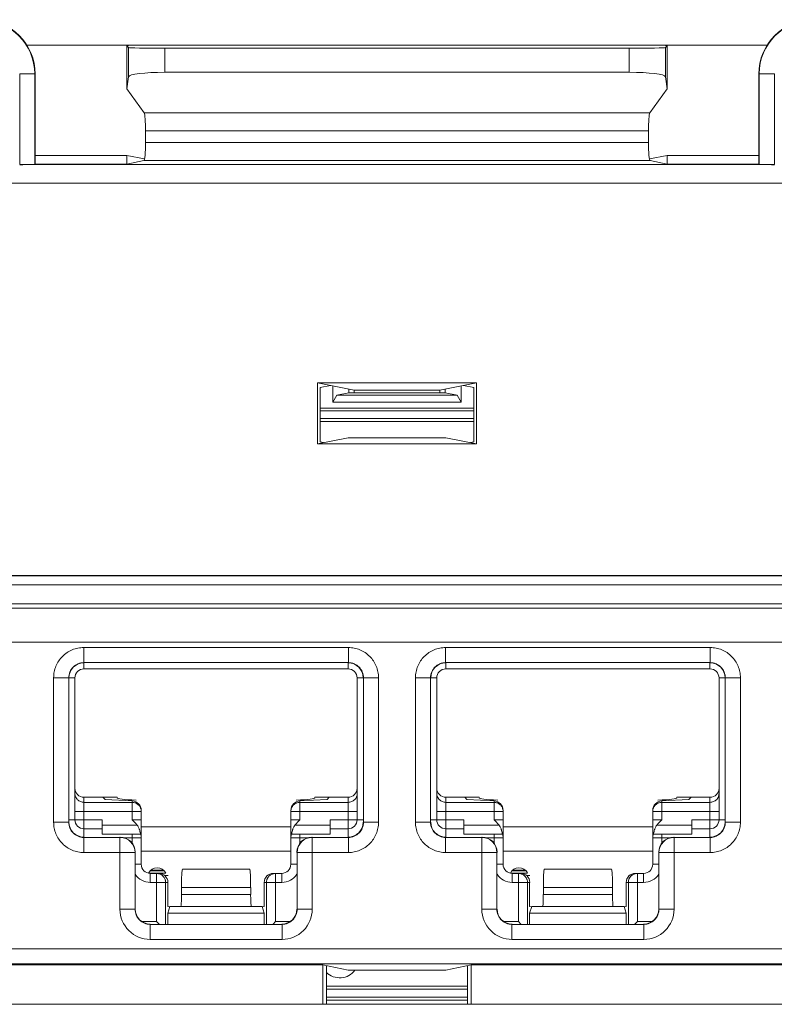
# Model space of a CAD drawing. Extents: x -180 to 6796, y -180 to 1140.
# Drawn here: x 197 to 198, y 1071 to 1073 of the extents above; entities that cross this region are included whole.
import ezdxf

# ---------------------------------------------------------------- set-up
doc = ezdxf.new("R2010")
doc.units = 0
doc.header["$LTSCALE"] = 0.25
doc.header["$MEASUREMENT"] = 0
doc.layers.add('1U OSP FIBER', color=2, linetype='CONTINUOUS')
doc.layers.add('PATCH PANEL', color=5, linetype='CONTINUOUS')

# ---------------------------------------------------------------- blocks, each defined once
blk = doc.blocks.new('PM-PS-48 Patch Panel 1')
at = {"layer": 'PATCH PANEL', "color": 140, "linetype": 'Continuous', "lineweight": 5}
for p, q in [((270.7707, 1089.101), (269.5426, 1089.101)), ((269.7149, 1089.101), (269.7087, 1089.0997)), ((269.7087, 1089.0997), (269.7087, 1089.0287)), ((269.7115, 1089.0969), (269.7087, 1089.0997)), ((269.7115, 1089.0969), (269.7115, 1089.0486)), ((269.7715, 1089.0559), (269.7715, 1089.0959)), ((269.7715, 1089.0959), (270.5417, 1089.0959)), ((270.5417, 1089.0559), (270.5417, 1089.0959)), ((270.5984, 1089.101), (270.6046, 1089.0997)), ((270.6046, 1089.0997), (270.6017, 1089.0969)), ((270.6017, 1089.0969), (270.6017, 1089.0486)), ((270.6046, 1089.0997), (270.6046, 1089.0287)), ((269.531, 1088.9028), (269.531, 1089.0531)), ((269.531, 1089.0531), (269.5566, 1089.0531)), ((269.556, 1088.9032), (269.556, 1089.0531)), ((269.5566, 1088.9038), (269.5566, 1089.0531)), ((269.7115, 1089.0486), (269.7087, 1089.0287)), ((269.7715, 1089.0559), (270.5417, 1089.0559)), ((270.6046, 1089.0287), (270.6017, 1089.0486)), ((270.7566, 1088.9038), (270.7566, 1089.0531)), ((270.7566, 1089.0531), (270.7823, 1089.0531)), ((270.7573, 1089.0531), (270.7573, 1088.9032)), ((270.7823, 1089.0531), (270.7823, 1088.9028)), ((269.7087, 1089.0287), (269.7374, 1088.9885)), ((270.6046, 1089.0287), (270.5759, 1088.9885)), ((269.7374, 1088.9885), (270.5759, 1088.9885)), ((269.7397, 1088.9587), (269.7397, 1088.9395)), ((269.7397, 1088.9587), (270.5736, 1088.9587)), ((270.5736, 1088.9587), (270.5736, 1088.9395)), ((269.7397, 1088.9395), (270.5736, 1088.9395)), ((269.7087, 1088.9181), (269.5566, 1088.9181)), ((269.7087, 1088.9181), (269.7087, 1088.9038)), ((269.7382, 1088.9122), (269.7087, 1088.9181)), ((270.6046, 1088.9181), (270.5751, 1088.9122)), ((270.6046, 1088.9181), (270.6046, 1088.9038)), ((270.7566, 1088.9181), (270.6046, 1088.9181)), ((270.7823, 1088.9028), (269.531, 1088.9028)), ((269.5566, 1088.9038), (269.556, 1088.9032)), ((269.7087, 1088.9038), (269.5566, 1088.9038)), ((269.7371, 1088.9095), (269.7087, 1088.9038)), ((269.7371, 1088.9095), (270.5762, 1088.9095)), ((270.6046, 1088.9038), (270.5762, 1088.9095)), ((270.7566, 1088.9038), (270.6046, 1088.9038)), ((270.7573, 1088.9032), (270.7566, 1088.9038)), ((268.3613, 1088.8723), (271.952, 1088.8723)), ((271.9516, 1088.8719), (268.3616, 1088.8719)), ((270.0248, 1088.44), (270.0248, 1088.5411)), ((270.0248, 1088.5411), (270.0858, 1088.529)), ((270.0248, 1088.5411), (270.2885, 1088.5411)), ((270.0291, 1088.5335), (270.0462, 1088.5369)), ((270.0503, 1088.5092), (270.0503, 1088.5361)), ((270.2885, 1088.5411), (270.2274, 1088.529)), ((270.263, 1088.5361), (270.263, 1088.5092)), ((270.2841, 1088.5335), (270.2671, 1088.5369)), ((270.2885, 1088.44), (270.2885, 1088.5411)), ((270.0291, 1088.5335), (270.0291, 1088.4432)), ((270.0503, 1088.5092), (270.0569, 1088.5205)), ((270.0766, 1088.5245), (270.0569, 1088.5205)), ((270.2564, 1088.5205), (270.0569, 1088.5205)), ((270.0766, 1088.5308), (270.0766, 1088.5245)), ((270.2366, 1088.5245), (270.0766, 1088.5245)), ((270.0858, 1088.529), (270.0858, 1088.5245)), ((270.0858, 1088.529), (270.2274, 1088.529)), ((270.2274, 1088.529), (270.2274, 1088.5245)), ((270.2366, 1088.5308), (270.2366, 1088.5245)), ((270.2366, 1088.5245), (270.2564, 1088.5205)), ((270.2564, 1088.5205), (270.263, 1088.5092)), ((270.2841, 1088.5335), (270.2841, 1088.4432)), ((270.263, 1088.5092), (270.0503, 1088.5092)), ((270.2841, 1088.4991), (270.0291, 1088.4991)), ((270.2841, 1088.4945), (270.0291, 1088.4945)), ((270.2841, 1088.482), (270.0291, 1088.482)), ((270.0291, 1088.4769), (270.2841, 1088.4769)), ((270.0755, 1088.4502), (270.0248, 1088.44)), ((270.0248, 1088.44), (270.2885, 1088.44)), ((270.0349, 1088.4421), (270.0291, 1088.4432)), ((270.0755, 1088.4502), (270.2377, 1088.4502)), ((270.2377, 1088.4502), (270.2885, 1088.44)), ((270.2783, 1088.4421), (270.2841, 1088.4432)), ((272.0031, 1088.2212), (268.3102, 1088.2212)), ((271.9516, 1088.2219), (268.3616, 1088.2219)), ((268.2952, 1088.2062), (272.0181, 1088.2062)), ((268.2952, 1088.175), (272.0181, 1088.175)), ((272.0031, 1088.1675), (268.3102, 1088.1675)), ((268.3194, 1088.111), (271.9939, 1088.111)), ((269.6373, 1088.1023), (269.6373, 1088.0773)), ((269.6373, 1088.1023), (270.076, 1088.1023)), ((270.076, 1088.1023), (270.076, 1088.0773)), ((270.2373, 1088.1023), (270.2373, 1088.0773)), ((270.2373, 1088.1023), (270.676, 1088.1023)), ((270.676, 1088.1023), (270.676, 1088.0773)), ((269.6373, 1088.0773), (269.6376, 1088.077)), ((269.6373, 1088.0773), (270.076, 1088.0773)), ((270.076, 1088.0773), (270.0756, 1088.077)), ((270.2373, 1088.0773), (270.2376, 1088.077)), ((270.2373, 1088.0773), (270.676, 1088.0773)), ((270.676, 1088.0773), (270.6756, 1088.077)), ((269.6376, 1088.067), (269.6376, 1088.077)), ((270.0756, 1088.067), (269.6376, 1088.067)), ((270.0756, 1088.067), (270.0756, 1088.077)), ((270.2376, 1088.067), (270.2376, 1088.077)), ((270.6756, 1088.067), (270.2376, 1088.067)), ((270.6756, 1088.067), (270.6756, 1088.077)), ((269.5873, 1087.8126), (269.5873, 1088.0523)), ((269.5873, 1088.0523), (269.6123, 1088.0523)), ((269.6123, 1087.8126), (269.6123, 1088.0523)), ((269.6123, 1088.0523), (269.6126, 1088.052)), ((269.6226, 1088.052), (269.6126, 1088.052)), ((269.6226, 1088.052), (269.6226, 1087.817)), ((270.0906, 1087.817), (270.0906, 1088.052)), ((270.0906, 1088.052), (270.1006, 1088.052)), ((270.101, 1088.0523), (270.1006, 1088.052)), ((270.101, 1088.0523), (270.101, 1087.8126)), ((270.126, 1088.0523), (270.101, 1088.0523)), ((270.126, 1088.0523), (270.126, 1087.8126)), ((270.1873, 1087.8126), (270.1873, 1088.0523)), ((270.1873, 1088.0523), (270.2123, 1088.0523)), ((270.2123, 1087.8126), (270.2123, 1088.0523)), ((270.2123, 1088.0523), (270.2126, 1088.052)), ((270.2226, 1088.052), (270.2126, 1088.052)), ((270.2226, 1088.052), (270.2226, 1087.817)), ((270.6906, 1087.817), (270.6906, 1088.052)), ((270.6906, 1088.052), (270.7006, 1088.052)), ((270.701, 1088.0523), (270.7006, 1088.052)), ((270.701, 1088.0523), (270.701, 1087.8126)), ((270.726, 1088.0523), (270.701, 1088.0523)), ((270.726, 1088.0523), (270.726, 1087.8126)), ((269.6376, 1087.788), (269.6376, 1087.8541)), ((269.6376, 1087.8541), (269.6926, 1087.8541)), ((269.669, 1087.8541), (269.6726, 1087.8504)), ((269.7176, 1087.8481), (269.6726, 1087.8504)), ((269.9956, 1087.8481), (270.0406, 1087.8504)), ((270.0206, 1087.8541), (270.0756, 1087.8541)), ((270.0443, 1087.8541), (270.0406, 1087.8504)), ((270.0756, 1087.788), (270.0756, 1087.8541)), ((270.2376, 1087.788), (270.2376, 1087.8541)), ((270.2376, 1087.8541), (270.2926, 1087.8541)), ((270.269, 1087.8541), (270.2726, 1087.8504)), ((270.3176, 1087.8481), (270.2726, 1087.8504)), ((270.5956, 1087.8481), (270.6406, 1087.8504)), ((270.6206, 1087.8541), (270.6756, 1087.8541)), ((270.6443, 1087.8541), (270.6406, 1087.8504)), ((270.6756, 1087.788), (270.6756, 1087.8541)), ((269.7176, 1087.8457), (269.6376, 1087.8457)), ((269.7176, 1087.817), (269.7176, 1087.8481)), ((269.9956, 1087.817), (269.9956, 1087.8481)), ((270.0756, 1087.8457), (269.9956, 1087.8457)), ((270.3176, 1087.8457), (270.2376, 1087.8457)), ((270.3176, 1087.817), (270.3176, 1087.8481)), ((270.5956, 1087.817), (270.5956, 1087.8481)), ((270.6756, 1087.8457), (270.5956, 1087.8457)), ((269.6126, 1087.817), (269.6676, 1087.817)), ((269.6226, 1087.8307), (269.7326, 1087.8307)), ((269.6676, 1087.793), (269.6676, 1087.817)), ((269.7176, 1087.817), (269.7326, 1087.817)), ((269.7326, 1087.743), (269.7326, 1087.8323)), ((269.9806, 1087.743), (269.9806, 1087.8323)), ((269.9806, 1087.8307), (270.0906, 1087.8307)), ((269.9956, 1087.817), (269.9806, 1087.817)), ((270.0456, 1087.793), (270.0456, 1087.817)), ((270.0456, 1087.817), (270.1006, 1087.817)), ((270.2126, 1087.817), (270.2676, 1087.817)), ((270.2226, 1087.8307), (270.3326, 1087.8307)), ((270.2676, 1087.793), (270.2676, 1087.817)), ((270.3176, 1087.817), (270.3326, 1087.817)), ((270.3326, 1087.743), (270.3326, 1087.8323)), ((270.5806, 1087.743), (270.5806, 1087.8323)), ((270.5806, 1087.8307), (270.6906, 1087.8307)), ((270.5956, 1087.817), (270.5806, 1087.817)), ((270.6456, 1087.793), (270.6456, 1087.817)), ((270.6456, 1087.817), (270.7006, 1087.817)), ((269.5873, 1087.8126), (269.6123, 1087.8126)), ((269.6123, 1087.8126), (269.6126, 1087.813)), ((269.6376, 1087.802), (269.6676, 1087.802)), ((269.7259, 1087.808), (269.6676, 1087.808)), ((269.9806, 1087.805), (269.7326, 1087.805)), ((270.0456, 1087.808), (269.9874, 1087.808)), ((270.0456, 1087.802), (270.0756, 1087.802)), ((270.101, 1087.8126), (270.1006, 1087.813)), ((270.126, 1087.8126), (270.101, 1087.8126)), ((270.1873, 1087.8126), (270.2123, 1087.8126)), ((270.2123, 1087.8126), (270.2126, 1087.813)), ((270.2376, 1087.802), (270.2676, 1087.802)), ((270.3259, 1087.808), (270.2676, 1087.808)), ((270.5806, 1087.805), (270.3326, 1087.805)), ((270.6456, 1087.808), (270.5874, 1087.808)), ((270.6456, 1087.802), (270.6756, 1087.802)), ((270.701, 1087.8126), (270.7006, 1087.813)), ((270.726, 1087.8126), (270.701, 1087.8126)), ((269.6373, 1087.7876), (269.6376, 1087.788)), ((269.6373, 1087.7626), (269.6373, 1087.7876)), ((269.6973, 1087.7876), (269.6373, 1087.7876)), ((269.6676, 1087.793), (269.7314, 1087.793)), ((269.6976, 1087.788), (269.6973, 1087.7876)), ((269.6973, 1087.6685), (269.6973, 1087.7876)), ((269.7042, 1087.787), (269.7326, 1087.787)), ((269.7176, 1087.793), (269.7176, 1087.7778)), ((269.9806, 1087.787), (270.009, 1087.787)), ((269.9819, 1087.793), (270.0456, 1087.793)), ((269.9956, 1087.7778), (269.9956, 1087.793)), ((270.0156, 1087.788), (270.016, 1087.7876)), ((270.016, 1087.6685), (270.016, 1087.7876)), ((270.076, 1087.7876), (270.016, 1087.7876)), ((270.076, 1087.7876), (270.0756, 1087.788)), ((270.076, 1087.7626), (270.076, 1087.7876)), ((270.2373, 1087.7876), (270.2376, 1087.788)), ((270.2373, 1087.7626), (270.2373, 1087.7876)), ((270.2973, 1087.7876), (270.2373, 1087.7876)), ((270.2676, 1087.793), (270.3314, 1087.793)), ((270.2976, 1087.788), (270.2973, 1087.7876)), ((270.2973, 1087.6685), (270.2973, 1087.7876)), ((270.3042, 1087.787), (270.3326, 1087.787)), ((270.3176, 1087.793), (270.3176, 1087.7778)), ((270.5806, 1087.787), (270.609, 1087.787)), ((270.5819, 1087.793), (270.6456, 1087.793)), ((270.5956, 1087.7778), (270.5956, 1087.793)), ((270.6156, 1087.788), (270.616, 1087.7876)), ((270.616, 1087.6685), (270.616, 1087.7876)), ((270.676, 1087.7876), (270.616, 1087.7876)), ((270.676, 1087.7876), (270.6756, 1087.788)), ((270.676, 1087.7626), (270.676, 1087.7876)), ((269.6373, 1087.7626), (269.7223, 1087.7626)), ((269.7226, 1087.763), (269.7223, 1087.7626)), ((269.7223, 1087.6685), (269.7223, 1087.7626)), ((269.7326, 1087.765), (269.9806, 1087.765)), ((269.9906, 1087.763), (269.991, 1087.7626)), ((269.991, 1087.7626), (269.991, 1087.6685)), ((270.076, 1087.7626), (269.991, 1087.7626)), ((270.2373, 1087.7626), (270.3223, 1087.7626)), ((270.3226, 1087.763), (270.3223, 1087.7626)), ((270.3223, 1087.6685), (270.3223, 1087.7626)), ((270.3326, 1087.765), (270.5806, 1087.765)), ((270.5906, 1087.763), (270.591, 1087.7626)), ((270.591, 1087.7626), (270.591, 1087.6685)), ((270.676, 1087.7626), (270.591, 1087.7626)), ((269.7326, 1087.743), (269.7226, 1087.743)), ((269.8016, 1087.735), (269.8008, 1087.7347)), ((269.8008, 1087.7347), (269.9125, 1087.7347)), ((269.8016, 1087.735), (269.9116, 1087.735)), ((269.9116, 1087.735), (269.9125, 1087.7347)), ((269.9806, 1087.743), (269.9906, 1087.743)), ((270.3326, 1087.743), (270.3226, 1087.743)), ((270.4016, 1087.735), (270.4008, 1087.7347)), ((270.4008, 1087.7347), (270.5125, 1087.7347)), ((270.4016, 1087.735), (270.5116, 1087.735)), ((270.5116, 1087.735), (270.5125, 1087.7347)), ((270.5806, 1087.743), (270.5906, 1087.743)), ((269.745, 1087.7285), (269.7732, 1087.7285)), ((269.7474, 1087.732), (269.7709, 1087.732)), ((269.7476, 1087.728), (269.7476, 1087.713)), ((269.7476, 1087.728), (269.7616, 1087.728)), ((269.7491, 1087.7334), (269.7692, 1087.7334)), ((269.7581, 1087.728), (269.7581, 1087.648)), ((269.7711, 1087.7245), (269.7771, 1087.7245)), ((269.9517, 1087.728), (269.9656, 1087.728)), ((269.9552, 1087.648), (269.9552, 1087.728)), ((269.9656, 1087.728), (269.9656, 1087.713)), ((270.345, 1087.7285), (270.3732, 1087.7285)), ((270.3474, 1087.732), (270.3709, 1087.732)), ((270.3476, 1087.728), (270.3476, 1087.713)), ((270.3476, 1087.728), (270.3616, 1087.728)), ((270.3491, 1087.7334), (270.3692, 1087.7334)), ((270.3581, 1087.728), (270.3581, 1087.648)), ((270.3711, 1087.7245), (270.3771, 1087.7245)), ((270.5517, 1087.728), (270.5656, 1087.728)), ((270.5552, 1087.648), (270.5552, 1087.728)), ((270.5656, 1087.728), (270.5656, 1087.713)), ((269.7476, 1087.713), (269.7766, 1087.713)), ((269.773, 1087.713), (269.773, 1087.6439)), ((269.7766, 1087.713), (269.7766, 1087.673)), ((269.7993, 1087.7047), (269.7993, 1087.693)), ((269.7993, 1087.7047), (269.914, 1087.7047)), ((269.914, 1087.7047), (269.914, 1087.693)), ((269.9366, 1087.673), (269.9366, 1087.713)), ((269.9366, 1087.713), (269.9656, 1087.713)), ((269.9403, 1087.6439), (269.9403, 1087.713)), ((270.3476, 1087.713), (270.3766, 1087.713)), ((270.373, 1087.713), (270.373, 1087.6439)), ((270.3766, 1087.713), (270.3766, 1087.673)), ((270.3993, 1087.7047), (270.3993, 1087.693)), ((270.3993, 1087.7047), (270.514, 1087.7047)), ((270.514, 1087.7047), (270.514, 1087.693)), ((270.5366, 1087.673), (270.5366, 1087.713)), ((270.5366, 1087.713), (270.5656, 1087.713)), ((270.5403, 1087.6439), (270.5403, 1087.713)), ((269.7993, 1087.693), (269.914, 1087.693)), ((270.3993, 1087.693), (270.514, 1087.693)), ((269.7801, 1087.673), (269.7766, 1087.6622)), ((269.7799, 1087.6723), (269.7766, 1087.673)), ((269.9331, 1087.673), (269.7801, 1087.673)), ((269.9331, 1087.673), (269.9366, 1087.6622)), ((269.9334, 1087.6723), (269.9366, 1087.673)), ((270.3801, 1087.673), (270.3766, 1087.6622)), ((270.3799, 1087.6723), (270.3766, 1087.673)), ((270.5331, 1087.673), (270.3801, 1087.673)), ((270.5331, 1087.673), (270.5366, 1087.6622)), ((270.5334, 1087.6723), (270.5366, 1087.673)), ((269.6973, 1087.6685), (269.7223, 1087.6685)), ((269.7223, 1087.6685), (269.7226, 1087.6689)), ((269.7766, 1087.6622), (269.7766, 1087.6439)), ((269.9366, 1087.6622), (269.7766, 1087.6622)), ((269.9366, 1087.6622), (269.9366, 1087.6439)), ((269.991, 1087.6685), (269.9906, 1087.6689)), ((270.016, 1087.6685), (269.991, 1087.6685)), ((270.2973, 1087.6685), (270.3223, 1087.6685)), ((270.3223, 1087.6685), (270.3226, 1087.6689)), ((270.3766, 1087.6622), (270.3766, 1087.6439)), ((270.5366, 1087.6622), (270.3766, 1087.6622)), ((270.5366, 1087.6622), (270.5366, 1087.6439)), ((270.591, 1087.6685), (270.5906, 1087.6689)), ((270.616, 1087.6685), (270.591, 1087.6685)), ((269.734, 1087.648), (269.7581, 1087.648)), ((269.7473, 1087.6435), (269.7476, 1087.6439)), ((269.7473, 1087.6185), (269.7473, 1087.6435)), ((269.966, 1087.6435), (269.7473, 1087.6435)), ((269.7622, 1087.6439), (269.7581, 1087.648)), ((269.9511, 1087.6439), (269.9552, 1087.648)), ((269.9552, 1087.648), (269.9793, 1087.648)), ((269.966, 1087.6435), (269.9656, 1087.6439)), ((269.966, 1087.6185), (269.966, 1087.6435)), ((270.334, 1087.648), (270.3581, 1087.648)), ((270.3473, 1087.6435), (270.3476, 1087.6439)), ((270.3473, 1087.6185), (270.3473, 1087.6435)), ((270.566, 1087.6435), (270.3473, 1087.6435)), ((270.3622, 1087.6439), (270.3581, 1087.648)), ((270.5511, 1087.6439), (270.5552, 1087.648)), ((270.5552, 1087.648), (270.5793, 1087.648)), ((270.566, 1087.6435), (270.5656, 1087.6439)), ((270.566, 1087.6185), (270.566, 1087.6435)), ((269.966, 1087.6185), (269.7473, 1087.6185)), ((270.566, 1087.6185), (270.3473, 1087.6185)), ((271.9289, 1087.6028), (268.3844, 1087.6028)), ((271.9289, 1087.5778), (268.3844, 1087.5778)), ((270.0337, 1087.5761), (268.7796, 1087.5761)), ((270.0337, 1087.5761), (270.0337, 1087.511)), ((270.0337, 1087.5761), (270.0755, 1087.5678)), ((270.0398, 1087.511), (270.0398, 1087.5749)), ((270.2377, 1087.5678), (270.2796, 1087.5761)), ((270.2735, 1087.511), (270.2735, 1087.5749)), ((270.2796, 1087.5761), (270.2796, 1087.511)), ((271.5337, 1087.5761), (270.2796, 1087.5761)), ((270.0755, 1087.5678), (270.2377, 1087.5678)), ((270.0398, 1087.541), (270.2735, 1087.541)), ((270.0398, 1087.536), (270.2735, 1087.536)), ((270.2735, 1087.5225), (270.0398, 1087.5225)), ((268.2016, 1087.511), (272.1116, 1087.511)), ((270.2735, 1087.5178), (270.0398, 1087.5178))]:
    blk.add_line(p, q, dxfattribs=at)
for centre, radius, start, end in [((269.4666, 1089.0531), 0.09, 0, 90), ((269.4666, 1089.0531), 0.0894, 0, 90), ((270.8466, 1089.0531), 0.09, 90, 180), ((270.8466, 1089.0531), 0.0894, 90, 180), ((269.6373, 1088.0523), 0.025, 89.9729, 180.0271), ((270.076, 1088.0523), 0.025, 359.9729, 90.0271), ((270.2373, 1088.0523), 0.025, 89.9729, 180.0271), ((270.676, 1088.0523), 0.025, 359.9729, 90.0271), ((269.6376, 1088.052), 0.015, 90, 180), ((270.0756, 1088.052), 0.015, 0, 90), ((270.2376, 1088.052), 0.015, 90, 180), ((270.6756, 1088.052), 0.015, 0, 90), ((269.6376, 1087.817), 0.015, 180, 270), ((269.7177, 1087.8307), 0.0149, 0.0047, 5.8932), ((270.0756, 1087.817), 0.015, 270, 0), ((270.2376, 1087.817), 0.015, 180, 270), ((270.3177, 1087.8307), 0.0149, 0.0047, 5.8932), ((270.6756, 1087.817), 0.015, 270, 0), ((269.6373, 1087.8126), 0.025, 179.972, 270.028), ((270.076, 1087.8126), 0.025, 269.972, 0.028), ((270.2373, 1087.8126), 0.025, 179.972, 270.028), ((270.676, 1087.8126), 0.025, 269.972, 0.028), ((269.6973, 1087.7626), 0.025, 0.0209, 89.9791), ((269.7176, 1087.787), 0.015, 0, 23.5782), ((269.9956, 1087.787), 0.015, 156.4218, 180), ((270.016, 1087.7626), 0.025, 90.021, 179.9791), ((270.2973, 1087.7626), 0.025, 0.0209, 89.9791), ((270.3176, 1087.787), 0.015, 0, 23.5782), ((270.5956, 1087.787), 0.015, 156.4218, 180), ((270.616, 1087.7626), 0.025, 90.021, 179.979), ((269.7476, 1087.743), 0.015, 180, 270), ((269.7591, 1087.721), 0.0162, 29.0313, 152.9937), ((269.9656, 1087.743), 0.015, 270, 0), ((270.3476, 1087.743), 0.015, 180, 270), ((270.3591, 1087.721), 0.0162, 29.0313, 152.9937), ((270.5656, 1087.743), 0.015, 270, 0), ((269.7476, 1087.743), 0.03, 213.5549, 270), ((269.9552, 1087.713), 0.015, 90.0469, 103.3568), ((269.9656, 1087.743), 0.03, 270, 326.4451), ((270.3476, 1087.743), 0.03, 213.5549, 270), ((270.5552, 1087.713), 0.015, 90.0469, 103.3568), ((270.5656, 1087.743), 0.03, 270, 326.4451), ((269.7473, 1087.6685), 0.05, 179.9966, 270.0034), ((269.7473, 1087.6685), 0.025, 179.9722, 270.0278), ((269.966, 1087.6685), 0.05, 269.9966, 0.0034), ((269.966, 1087.6685), 0.025, 269.9722, 0.0278), ((270.3473, 1087.6685), 0.05, 179.9966, 270.0034), ((270.3473, 1087.6685), 0.025, 179.9722, 270.0278), ((270.566, 1087.6685), 0.05, 269.9966, 0.0034), ((270.566, 1087.6685), 0.025, 269.9722, 0.0278), ((270.0616, 1087.586), 0.0312, 225.0547, 323.9578)]:
    blk.add_arc(centre, radius, start, end, dxfattribs=at)
for centre, major_axis, ratio, start_param, end_param in [((269.7715, 1089.0969), (0.06, 0), 0.017455, -3.124139, -1.570796), ((270.5417, 1089.0969), (0.06, 0), 0.017455, -1.570796, -0.017453), ((269.7715, 1089.0485), (0.06, 0), 0.122785, 1.570796, 3.124139), ((270.5417, 1089.0485), (0.06, 0), 0.122785, 0.017453, 1.570796), ((269.7371, 1088.9587), (0, 0.03), 0.087489, -1.570796, -0.122173), ((270.5762, 1088.9587), (0, 0.03), 0.087489, 0.122173, 1.570796), ((269.7371, 1088.9395), (0, 0.03), 0.087489, -3.124139, -1.570796), ((270.5762, 1088.9395), (0, 0.03), 0.087489, 1.570796, 3.124139), ((269.531, 1088.9032), (0.025, 0), 0.017455, -1.570796, -0.017453), ((270.7823, 1088.9032), (0.025, 0), 0.017455, -3.124139, -1.570796), ((269.6376, 1088.052), (0.0177, -0.0177), 0.999695, 2.356347, 3.926839), ((270.0756, 1088.052), (-0.0177, -0.0177), 0.999695, 2.356347, 3.926839), ((270.2376, 1088.052), (0.0177, -0.0177), 0.999695, 2.356347, 3.926839), ((270.6756, 1088.052), (-0.0177, -0.0177), 0.999695, 2.356347, 3.926839), ((269.6376, 1087.8691), (0, 0.015), 0.99863, 1.570796, 3.141593), ((270.0756, 1087.8691), (0, 0.015), 0.99863, -3.141593, -1.570796), ((270.2376, 1087.8691), (0, 0.015), 0.99863, 1.570796, 3.141593), ((270.6756, 1087.8691), (0, 0.015), 0.99863, -3.141593, -1.570796), ((269.7995, 1087.8532), (0.1068, 0), 0.052408, 3.141593, 3.926991), ((269.9138, 1087.8532), (0.1068, 0), 0.052408, -0.785398, 0), ((270.3995, 1087.8532), (0.1068, 0), 0.052408, 3.141593, 3.926991), ((270.5138, 1087.8532), (0.1068, 0), 0.052408, -0.785398, 0), ((269.7176, 1087.8331), (0.0106, -0.0112), 0.948965, 0.785398, 2.356194), ((269.9956, 1087.8331), (0.0106, 0.0112), 0.948965, 0.785398, 2.356195), ((270.3176, 1087.8331), (0.0106, -0.0112), 0.948965, 0.785398, 2.356194), ((270.5956, 1087.8331), (0.0106, 0.0112), 0.948965, 0.785398, 2.356195), ((269.6376, 1087.813), (0.0177, 0.0177), 0.999695, 2.356347, 3.926839), ((270.0756, 1087.813), (-0.0177, 0.0177), 0.999695, 2.356347, 3.926839), ((270.2376, 1087.813), (0.0177, 0.0177), 0.999695, 2.356347, 3.926839), ((270.6756, 1087.813), (-0.0177, 0.0177), 0.999695, 2.356347, 3.926839), ((269.6976, 1087.763), (0.0177, 0.0177), 0.999695, -0.785246, 0.785246), ((270.0156, 1087.763), (0.0177, -0.0177), 0.999695, 2.356347, 3.926839), ((270.2976, 1087.763), (0.0177, 0.0177), 0.999695, -0.785246, 0.785246), ((270.6156, 1087.763), (0.0177, -0.0177), 0.999695, 2.356347, 3.926839), ((269.8009, 1087.7047), (0, 0.03), 0.052408, 0.017453, 1.570796), ((269.9124, 1087.7047), (0, 0.03), 0.052408, -1.570796, -0.017453), ((270.4009, 1087.7047), (0, 0.03), 0.052408, 0.017453, 1.570796), ((270.5124, 1087.7047), (0, 0.03), 0.052408, -1.570796, -0.017453), ((269.7616, 1087.713), (0.0151, 0), 0.996195, 0, 1.570796), ((269.9517, 1087.713), (0.0151, 0), 0.996195, 1.570796, 3.141593), ((270.3616, 1087.713), (0.0151, 0), 0.996195, 0, 1.570796), ((270.5517, 1087.713), (0.0151, 0), 0.996195, 1.570796, 3.141593), ((269.7982, 1087.693), (0, 0.02), 0.052408, -3.141593, -1.570796), ((269.915, 1087.693), (0, 0.02), 0.052408, -4.712389, -3.141593), ((270.3982, 1087.693), (0, 0.02), 0.052408, -3.141593, -1.570796), ((270.515, 1087.693), (0, 0.02), 0.052408, -4.712389, -3.141593), ((269.7476, 1087.6689), (0.0177, 0.0177), 0.999695, 2.356347, 3.926839), ((269.9656, 1087.6689), (-0.0177, 0.0177), 0.999695, 2.356347, 3.926839), ((270.3476, 1087.6689), (0.0177, 0.0177), 0.999695, 2.356347, 3.926839), ((270.5656, 1087.6689), (-0.0177, 0.0177), 0.999695, 2.356347, 3.926839)]:
    blk.add_ellipse(centre, major_axis=major_axis, ratio=ratio, start_param=start_param, end_param=end_param, dxfattribs=at)
for points, knots in [([(269.6373, 1088.1023), (269.634, 1088.1023), (269.6275, 1088.1017), (269.618, 1088.0988), (269.6093, 1088.0942), (269.6017, 1088.0879), (269.5954, 1088.0803), (269.5908, 1088.0716), (269.5879, 1088.0621), (269.5873, 1088.0556), (269.5873, 1088.0523)], [0, 0, 0, 0, 0.124962, 0.250021, 0.374997, 0.499999, 0.625, 0.749976, 0.875036, 1, 1, 1, 1]), ([(270.126, 1088.0523), (270.126, 1088.0556), (270.1253, 1088.0621), (270.1225, 1088.0716), (270.1178, 1088.0803), (270.1116, 1088.0879), (270.104, 1088.0942), (270.0953, 1088.0988), (270.0858, 1088.1017), (270.0793, 1088.1023), (270.076, 1088.1023)], [0, 0, 0, 0, 0.124962, 0.250021, 0.374997, 0.499999, 0.625, 0.749976, 0.875036, 1, 1, 1, 1]), ([(270.2373, 1088.1023), (270.234, 1088.1023), (270.2275, 1088.1017), (270.218, 1088.0988), (270.2093, 1088.0942), (270.2017, 1088.0879), (270.1954, 1088.0803), (270.1908, 1088.0716), (270.1879, 1088.0621), (270.1873, 1088.0556), (270.1873, 1088.0523)], [0, 0, 0, 0, 0.124962, 0.250021, 0.374997, 0.499999, 0.625, 0.749976, 0.875036, 1, 1, 1, 1]), ([(270.726, 1088.0523), (270.726, 1088.0556), (270.7253, 1088.0621), (270.7225, 1088.0716), (270.7178, 1088.0803), (270.7116, 1088.0879), (270.704, 1088.0942), (270.6953, 1088.0988), (270.6858, 1088.1017), (270.6793, 1088.1023), (270.676, 1088.1023)], [0, 0, 0, 0, 0.124962, 0.250021, 0.374997, 0.499999, 0.625, 0.749976, 0.875036, 1, 1, 1, 1]), ([(269.6376, 1087.8457), (269.6367, 1087.8457), (269.6347, 1087.8459), (269.6319, 1087.8468), (269.6293, 1087.8482), (269.627, 1087.85), (269.6251, 1087.8523), (269.6237, 1087.8549), (269.6228, 1087.8577), (269.6226, 1087.8597), (269.6226, 1087.8607)], [0, 0, 0, 0, 0.125045, 0.250173, 0.375197, 0.50022, 0.625209, 0.750137, 0.875123, 1, 1, 1, 1]), ([(270.0906, 1087.8607), (270.0906, 1087.8597), (270.0904, 1087.8577), (270.0896, 1087.8549), (270.0882, 1087.8523), (270.0863, 1087.85), (270.084, 1087.8482), (270.0814, 1087.8468), (270.0786, 1087.8459), (270.0766, 1087.8457), (270.0756, 1087.8457)], [0, 0, 0, 0, 0.124877, 0.249863, 0.374791, 0.49978, 0.624803, 0.749827, 0.874955, 1, 1, 1, 1]), ([(270.2376, 1087.8457), (270.2367, 1087.8457), (270.2347, 1087.8459), (270.2319, 1087.8468), (270.2293, 1087.8482), (270.227, 1087.85), (270.2251, 1087.8523), (270.2237, 1087.8549), (270.2228, 1087.8577), (270.2226, 1087.8597), (270.2226, 1087.8607)], [0, 0, 0, 0, 0.125045, 0.250173, 0.375197, 0.50022, 0.625209, 0.750137, 0.875123, 1, 1, 1, 1]), ([(270.6906, 1087.8607), (270.6906, 1087.8597), (270.6904, 1087.8577), (270.6896, 1087.8549), (270.6882, 1087.8523), (270.6863, 1087.85), (270.684, 1087.8482), (270.6814, 1087.8468), (270.6786, 1087.8459), (270.6766, 1087.8457), (270.6756, 1087.8457)], [0, 0, 0, 0, 0.124877, 0.249863, 0.374791, 0.49978, 0.624803, 0.749827, 0.874955, 1, 1, 1, 1]), ([(269.7326, 1087.8323), (269.7325, 1087.8332), (269.7322, 1087.8345), (269.7316, 1087.8363), (269.7308, 1087.8379), (269.7296, 1087.8399), (269.7281, 1087.8416), (269.7266, 1087.8427), (269.7251, 1087.8438), (269.723, 1087.8448), (269.7204, 1087.8455), (269.7186, 1087.8457), (269.7176, 1087.8457)], [0, 0, 0, 0, 0.12496, 0.187478, 0.24998, 0.37488, 0.499831, 0.562385, 0.624939, 0.749919, 0.875015, 1, 1, 1, 1]), ([(269.9956, 1087.8457), (269.9947, 1087.8457), (269.9927, 1087.8455), (269.9899, 1087.8447), (269.9872, 1087.8433), (269.985, 1087.8414), (269.9831, 1087.8391), (269.9817, 1087.8365), (269.9808, 1087.8337), (269.9806, 1087.8317), (269.9806, 1087.8307)], [0, 0, 0, 0, 0.125046, 0.250176, 0.375201, 0.500225, 0.625214, 0.750145, 0.875127, 1, 1, 1, 1]), ([(270.3326, 1087.8323), (270.3325, 1087.8332), (270.3322, 1087.8345), (270.3316, 1087.8363), (270.3308, 1087.8379), (270.3296, 1087.8399), (270.3281, 1087.8416), (270.3266, 1087.8427), (270.3251, 1087.8438), (270.323, 1087.8448), (270.3204, 1087.8455), (270.3186, 1087.8457), (270.3176, 1087.8457)], [0, 0, 0, 0, 0.12496, 0.187478, 0.24998, 0.37488, 0.499831, 0.562385, 0.624939, 0.749919, 0.875015, 1, 1, 1, 1]), ([(270.5956, 1087.8457), (270.5947, 1087.8457), (270.5927, 1087.8455), (270.5899, 1087.8447), (270.5872, 1087.8433), (270.585, 1087.8414), (270.5831, 1087.8391), (270.5817, 1087.8365), (270.5808, 1087.8337), (270.5806, 1087.8317), (270.5806, 1087.8307)], [0, 0, 0, 0, 0.125046, 0.250176, 0.375201, 0.500225, 0.625214, 0.750145, 0.875127, 1, 1, 1, 1]), ([(269.7176, 1087.817), (269.7191, 1087.8155), (269.722, 1087.8126), (269.7247, 1087.8096), (269.7259, 1087.808)], [0, 0, 0, 0, 0.50006, 1, 1, 1, 1]), ([(269.9874, 1087.808), (269.9886, 1087.8096), (269.9913, 1087.8126), (269.9942, 1087.8155), (269.9956, 1087.817)], [0, 0, 0, 0, 0.49994, 1, 1, 1, 1]), ([(270.3176, 1087.817), (270.3191, 1087.8155), (270.322, 1087.8126), (270.3247, 1087.8096), (270.3259, 1087.808)], [0, 0, 0, 0, 0.50006, 1, 1, 1, 1]), ([(270.5874, 1087.808), (270.5886, 1087.8096), (270.5913, 1087.8126), (270.5942, 1087.8155), (270.5956, 1087.817)], [0, 0, 0, 0, 0.49994, 1, 1, 1, 1]), ([(269.5873, 1087.8126), (269.5873, 1087.8093), (269.5879, 1087.8028), (269.5908, 1087.7933), (269.5954, 1087.7846), (269.6017, 1087.777), (269.6093, 1087.7708), (269.618, 1087.7661), (269.6275, 1087.7633), (269.634, 1087.7626), (269.6373, 1087.7626)], [0, 0, 0, 0, 0.124962, 0.250021, 0.374997, 0.499999, 0.625, 0.749976, 0.875036, 1, 1, 1, 1]), ([(269.7259, 1087.808), (269.7265, 1087.8072), (269.7276, 1087.8054), (269.7287, 1087.8032), (269.7293, 1087.8014), (269.7299, 1087.7997), (269.7305, 1087.7973), (269.731, 1087.795), (269.7313, 1087.7934), (269.7314, 1087.793)], [0, 0, 0, 0, 0.189808, 0.374744, 0.463123, 0.547505, 0.700654, 0.921839, 1, 1, 1, 1]), ([(269.9819, 1087.793), (269.982, 1087.7934), (269.9822, 1087.795), (269.9827, 1087.7973), (269.9834, 1087.7997), (269.9839, 1087.8014), (269.9846, 1087.8032), (269.9856, 1087.8054), (269.9867, 1087.8072), (269.9874, 1087.808)], [0, 0, 0, 0, 0.078161, 0.299346, 0.452495, 0.536877, 0.625256, 0.810192, 1, 1, 1, 1]), ([(270.076, 1087.7626), (270.0793, 1087.7626), (270.0858, 1087.7633), (270.0953, 1087.7661), (270.104, 1087.7708), (270.1116, 1087.777), (270.1178, 1087.7846), (270.1225, 1087.7933), (270.1253, 1087.8028), (270.126, 1087.8093), (270.126, 1087.8126)], [0, 0, 0, 0, 0.124962, 0.250021, 0.374997, 0.499999, 0.625, 0.749976, 0.875036, 1, 1, 1, 1]), ([(270.1873, 1087.8126), (270.1873, 1087.8093), (270.1879, 1087.8028), (270.1908, 1087.7933), (270.1954, 1087.7846), (270.2017, 1087.777), (270.2093, 1087.7708), (270.218, 1087.7661), (270.2275, 1087.7633), (270.234, 1087.7626), (270.2373, 1087.7626)], [0, 0, 0, 0, 0.124962, 0.250021, 0.374997, 0.499999, 0.625, 0.749976, 0.875036, 1, 1, 1, 1]), ([(270.3259, 1087.808), (270.3265, 1087.8072), (270.3276, 1087.8054), (270.3287, 1087.8032), (270.3293, 1087.8014), (270.3299, 1087.7997), (270.3305, 1087.7973), (270.331, 1087.795), (270.3313, 1087.7934), (270.3314, 1087.793)], [0, 0, 0, 0, 0.189808, 0.374744, 0.463123, 0.547505, 0.700654, 0.921839, 1, 1, 1, 1]), ([(270.5819, 1087.793), (270.582, 1087.7934), (270.5822, 1087.795), (270.5827, 1087.7973), (270.5834, 1087.7997), (270.5839, 1087.8014), (270.5846, 1087.8032), (270.5856, 1087.8054), (270.5867, 1087.8072), (270.5874, 1087.808)], [0, 0, 0, 0, 0.078161, 0.299346, 0.452495, 0.536877, 0.625256, 0.810192, 1, 1, 1, 1]), ([(270.676, 1087.7626), (270.6793, 1087.7626), (270.6858, 1087.7633), (270.6953, 1087.7661), (270.704, 1087.7708), (270.7116, 1087.777), (270.7178, 1087.7846), (270.7225, 1087.7933), (270.7253, 1087.8028), (270.726, 1087.8093), (270.726, 1087.8126)], [0, 0, 0, 0, 0.124962, 0.250021, 0.374997, 0.499999, 0.625, 0.749976, 0.875036, 1, 1, 1, 1]), ([(269.7537, 1087.7285), (269.7534, 1087.7285), (269.753, 1087.7284), (269.7524, 1087.7282), (269.7522, 1087.7281), (269.752, 1087.728)], [0, 0, 0, 0, 0.496211, 0.74714, 1, 1, 1, 1]), ([(269.7581, 1087.728), (269.7591, 1087.728), (269.7605, 1087.7278), (269.7624, 1087.7273), (269.7643, 1087.7267), (269.7664, 1087.7255), (269.7687, 1087.7236), (269.7706, 1087.7213), (269.7717, 1087.7192), (269.7724, 1087.7173), (269.7729, 1087.7154), (269.773, 1087.7139), (269.773, 1087.713)], [0, 0, 0, 0, 0.124628, 0.187164, 0.249671, 0.374482, 0.49939, 0.624391, 0.749467, 0.812159, 0.874906, 1, 1, 1, 1]), ([(269.7646, 1087.7285), (269.7649, 1087.7285), (269.7653, 1087.7284), (269.7659, 1087.7282), (269.7663, 1087.728), (269.7666, 1087.7278), (269.7671, 1087.7274), (269.7674, 1087.727), (269.7676, 1087.7267)], [0, 0, 0, 0, 0.243278, 0.366311, 0.490301, 0.615556, 0.742312, 1, 1, 1, 1]), ([(269.9403, 1087.713), (269.9403, 1087.7138), (269.9404, 1087.7155), (269.9409, 1087.7175), (269.9415, 1087.7191), (269.9421, 1087.7202), (269.9427, 1087.7213), (269.9437, 1087.7226), (269.9448, 1087.7238), (269.9461, 1087.7249), (269.9475, 1087.7259), (269.949, 1087.7266), (269.9505, 1087.7272), (269.9513, 1087.7275), (269.9517, 1087.7276)], [0, 0, 0, 0, 0.124986, 0.250243, 0.312857, 0.375426, 0.437964, 0.500489, 0.625408, 0.687887, 0.750331, 0.875073, 0.937519, 1, 1, 1, 1]), ([(270.3537, 1087.7285), (270.3534, 1087.7285), (270.353, 1087.7284), (270.3524, 1087.7282), (270.3522, 1087.7281), (270.352, 1087.728)], [0, 0, 0, 0, 0.496211, 0.74714, 1, 1, 1, 1]), ([(270.3581, 1087.728), (270.3591, 1087.728), (270.3605, 1087.7278), (270.3624, 1087.7273), (270.3643, 1087.7267), (270.3664, 1087.7255), (270.3687, 1087.7236), (270.3706, 1087.7213), (270.3717, 1087.7192), (270.3724, 1087.7173), (270.3729, 1087.7154), (270.373, 1087.7139), (270.373, 1087.713)], [0, 0, 0, 0, 0.124628, 0.187164, 0.249671, 0.374482, 0.49939, 0.624391, 0.749467, 0.812159, 0.874906, 1, 1, 1, 1]), ([(270.3646, 1087.7285), (270.3649, 1087.7285), (270.3653, 1087.7284), (270.3659, 1087.7282), (270.3663, 1087.728), (270.3666, 1087.7278), (270.3671, 1087.7274), (270.3674, 1087.727), (270.3676, 1087.7267)], [0, 0, 0, 0, 0.243278, 0.366311, 0.490301, 0.615556, 0.742312, 1, 1, 1, 1]), ([(270.5403, 1087.713), (270.5403, 1087.7138), (270.5404, 1087.7155), (270.5409, 1087.7175), (270.5415, 1087.7191), (270.5421, 1087.7202), (270.5427, 1087.7213), (270.5437, 1087.7226), (270.5448, 1087.7238), (270.5461, 1087.7249), (270.5475, 1087.7259), (270.549, 1087.7266), (270.5505, 1087.7272), (270.5513, 1087.7275), (270.5517, 1087.7276)], [0, 0, 0, 0, 0.124986, 0.250243, 0.312857, 0.375426, 0.437964, 0.500489, 0.625408, 0.687887, 0.750331, 0.875073, 0.937519, 1, 1, 1, 1])]:
    blk.add_open_spline(points, degree=3, knots=knots, dxfattribs=at)

msp = doc.modelspace()

# ---------------------------------------------------------------- block references
at = {"layer": '1U OSP FIBER'}
msp.add_blockref('PM-PS-48 Patch Panel 1', (-72.9437, -16.1801), dxfattribs=at)

doc.saveas('drawing.dxf')
